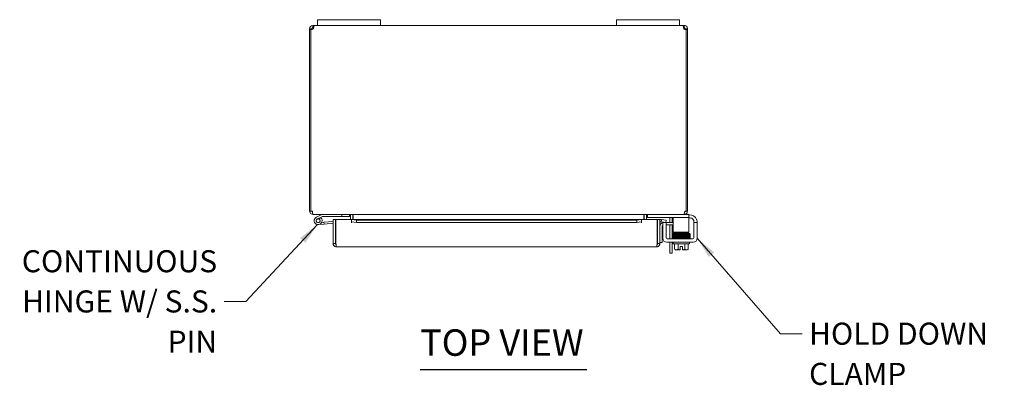
# Model space of a CAD drawing. Units: inches. Extents: x 3 to 115, y 1 to 74.
# Drawn here: x 20 to 51, y 62 to 74 of the extents above; entities that cross this region are included whole.
import ezdxf

# ---------------------------------------------------------------- set-up
doc = ezdxf.new("R2010")
doc.units = ezdxf.units.IN
doc.header["$LTSCALE"] = 7
doc.header["$MEASUREMENT"] = 0
doc.layers.add('Symbol (ANSI)', color=7, linetype='Continuous', lineweight=5)
doc.layers.add('Visible (ANSI)', color=7, linetype='Continuous', lineweight=5)
doc.styles.add('ROMANS', font='romans.shx')
doc.styles.add('Text Style168', font='tahoma.ttf')
doc.dimstyles.new('Default (ANSI)$7', dxfattribs={"dimscale": 7, "dimtxt": 0.1, "dimasz": 0.098425, "dimexe": 0.125, "dimexo": 0.0625, "dimgap": 0.031496, "dimtad": 0, "dimtih": 1, "dimtoh": 1, "dimrnd": 1e-08, "dimzin": 0, "dimdsep": 46, "dimtxsty": 'ROMANS', "dimcen": 0.09, "dimdle": 0.393701, "dimclrd": 256, "dimclre": 256, "dimclrt": 256, "dimadec": 0, "dimazin": 0, "dimtfac": 1, "dimtofl": 0, "dimtmove": 0, "dimatfit": 3, "dimfxl": 1, "dimtolj": 1, "dimtzin": 0, "dimlwd": -1, "dimlwe": -1, "dimarcsym": 0})

msp = doc.modelspace()

# ---------------------------------------------------------------- linework, layer by layer
at = {"layer": 'Symbol (ANSI)', "lineweight": 30}
msp.add_line((32.8794, 62.5091), (38.1795, 62.5091), dxfattribs=at)
at = {"layer": 'Visible (ANSI)'}
for p, q in [((29.622, 73.6129), (29.622, 73.4329)), ((29.622, 73.6129), (29.872, 73.6129)), ((31.372, 73.6129), (29.872, 73.6129)), ((31.372, 73.6129), (31.622, 73.6129)), ((31.622, 73.4329), (31.622, 73.6129)), ((39.122, 73.6129), (39.122, 73.4329)), ((39.122, 73.6129), (39.372, 73.6129)), ((40.872, 73.6129), (39.372, 73.6129)), ((40.872, 73.6129), (41.122, 73.6129)), ((41.122, 73.4329), (41.122, 73.6129)), ((29.4223, 73.3277), (29.372, 73.3277)), ((29.372, 73.3029), (29.372, 73.3277)), ((29.409, 73.3029), (29.372, 73.3029)), ((29.372, 73.3029), (29.372, 67.5382)), ((29.409, 67.5382), (29.409, 73.3055)), ((29.446, 73.3029), (29.4172, 73.3029)), ((29.446, 73.3277), (29.4223, 73.3277)), ((29.446, 73.3277), (29.446, 73.3029)), ((29.446, 73.3029), (29.446, 73.3018)), ((29.4772, 73.3826), (29.4772, 73.4329)), ((29.4772, 73.4329), (29.4892, 73.4329)), ((29.4772, 73.3589), (29.4772, 73.3826)), ((29.4892, 73.3589), (29.4772, 73.3589)), ((29.4892, 73.3826), (29.4892, 73.4329)), ((29.4892, 73.4329), (29.622, 73.4329)), ((29.4892, 73.3589), (29.4892, 73.3826)), ((29.872, 73.4329), (29.622, 73.4329)), ((29.872, 73.4329), (31.372, 73.4329)), ((31.622, 73.4329), (31.372, 73.4329)), ((31.622, 73.4329), (39.122, 73.4329)), ((39.372, 73.4329), (39.122, 73.4329)), ((39.372, 73.4329), (40.872, 73.4329)), ((41.122, 73.4329), (40.872, 73.4329)), ((41.122, 73.4329), (41.2548, 73.4329)), ((41.2548, 73.4329), (41.2548, 73.3826)), ((41.2548, 73.4329), (41.2667, 73.4329)), ((41.2548, 73.3826), (41.2548, 73.3589)), ((41.2667, 73.3589), (41.2548, 73.3589)), ((41.2667, 73.4329), (41.2667, 73.3826)), ((41.2667, 73.3826), (41.2667, 73.3589)), ((41.3217, 73.3277), (41.298, 73.3277)), ((41.298, 73.3029), (41.298, 73.3277)), ((41.3268, 73.3029), (41.298, 73.3029)), ((41.298, 73.3018), (41.298, 73.3029)), ((41.372, 73.3277), (41.3217, 73.3277)), ((41.335, 73.3055), (41.335, 67.5382)), ((41.372, 73.3029), (41.335, 73.3029)), ((41.372, 73.3277), (41.372, 73.3029)), ((41.372, 67.5382), (41.372, 73.3029)), ((29.372, 67.5382), (29.409, 67.5382)), ((29.409, 67.5382), (29.457, 67.5382)), ((29.4772, 67.4397), (29.4772, 67.4329)), ((29.4772, 67.4329), (29.4883, 67.4329)), ((41.2557, 67.4329), (29.4883, 67.4329)), ((29.7626, 67.4314), (29.5867, 67.3452)), ((29.6142, 67.289), (29.7114, 67.3367)), ((29.7309, 67.3205), (29.6679, 67.2897)), ((29.7114, 67.3367), (29.7771, 67.3689)), ((29.7837, 67.3704), (30.3917, 67.3704)), ((30.1203, 67.2743), (30.1943, 67.2743)), ((30.1203, 66.5046), (30.1203, 67.2743)), ((30.1943, 67.2743), (30.1943, 66.5046)), ((30.2054, 66.5046), (30.2054, 67.2743)), ((30.2054, 67.2743), (30.7052, 67.2743)), ((30.3917, 67.4329), (30.3917, 67.3704)), ((30.3917, 67.3704), (30.6417, 67.3704)), ((30.6417, 67.3704), (30.6417, 67.4329)), ((30.673, 67.4017), (30.673, 67.2743)), ((30.7052, 67.1689), (30.7052, 67.2743)), ((30.7054, 67.2743), (30.7054, 67.2727)), ((30.7054, 67.2743), (39.9103, 67.2743)), ((30.7054, 67.2724), (30.7054, 67.2727)), ((30.8554, 67.2464), (30.7054, 67.2724)), ((30.7054, 67.2724), (30.7054, 67.1996)), ((30.747, 67.2743), (30.747, 67.4017)), ((30.758, 67.4017), (30.758, 67.2743)), ((30.8554, 67.1735), (30.8554, 67.2464)), ((39.7603, 67.2464), (30.8554, 67.2464)), ((39.9103, 67.2724), (39.7603, 67.2464)), ((39.7603, 67.2464), (39.7603, 67.1735)), ((39.9103, 67.2727), (39.9103, 67.2743)), ((39.9103, 67.2727), (39.9103, 67.2724)), ((39.9103, 67.1996), (39.9103, 67.2724)), ((39.9105, 67.2743), (39.9105, 67.1689)), ((39.9105, 67.2743), (40.4103, 67.2743)), ((39.9859, 67.4017), (39.9859, 67.2743)), ((39.997, 67.4017), (39.997, 67.2743)), ((40.071, 67.4017), (40.071, 67.2743)), ((40.1022, 67.4329), (40.1022, 67.3289)), ((40.1322, 67.3289), (40.1022, 67.3289)), ((41.3852, 67.3289), (40.1322, 67.3289)), ((40.4103, 67.2743), (40.4103, 66.5046)), ((40.4213, 66.5046), (40.4213, 67.2743)), ((40.4213, 67.2743), (40.4953, 67.2743)), ((40.4953, 66.5046), (40.4953, 67.2743)), ((40.5464, 67.2724), (40.5335, 67.1996)), ((40.5464, 67.2724), (40.5448, 67.2727)), ((40.6941, 67.2464), (40.5464, 67.2724)), ((40.6812, 67.1735), (40.6941, 67.2464)), ((40.8135, 67.1735), (40.8135, 67.2964)), ((40.8875, 67.3079), (40.8875, 67.1735)), ((40.9152, 67.3289), (40.9152, 67.2039)), ((41.2557, 67.4329), (41.2667, 67.4329)), ((41.2667, 67.4397), (41.2667, 67.4329)), ((41.3852, 67.4329), (41.2667, 67.4329)), ((41.2869, 67.5382), (41.335, 67.5382)), ((41.335, 67.5382), (41.372, 67.5382)), ((41.3852, 67.4329), (41.4152, 67.4329)), ((41.4152, 67.3289), (41.3852, 67.3289)), ((41.4152, 67.3289), (41.4152, 67.4329)), ((41.4152, 67.4235), (41.4327, 67.4235)), ((41.4152, 67.2039), (41.4152, 67.3289)), ((41.4537, 67.3195), (41.4152, 67.3195)), ((29.8319, 67.1241), (29.6526, 67.1084)), ((29.755, 67.1801), (29.8265, 67.1863)), ((30.1203, 67.212), (29.8265, 67.1863)), ((29.8265, 67.1863), (29.8319, 67.1241)), ((30.1203, 67.1493), (29.8319, 67.1241)), ((30.7054, 67.1689), (30.7052, 67.1689)), ((30.7054, 67.1996), (30.8554, 67.1735)), ((30.7054, 67.1996), (30.7054, 67.1691)), ((30.7054, 67.1691), (30.7054, 67.1689)), ((39.7603, 67.1735), (30.8554, 67.1735)), ((39.7603, 67.1735), (39.9103, 67.1996)), ((39.9103, 67.1996), (39.9103, 67.1691)), ((39.9103, 67.1689), (39.9103, 67.1691)), ((39.9105, 67.1689), (39.9103, 67.1689)), ((40.5335, 67.1996), (40.532, 67.1998)), ((40.5335, 67.1996), (40.6812, 67.1735)), ((40.5693, 67.037), (40.5693, 66.786)), ((40.6927, 67.1735), (40.5887, 67.1735)), ((40.5887, 67.1435), (40.5887, 67.1735)), ((40.5887, 66.6735), (40.5887, 67.1435)), ((40.6927, 67.1735), (40.8818, 67.1735)), ((40.6927, 67.1735), (40.6927, 67.1435)), ((40.6927, 66.715), (40.6927, 67.1435)), ((40.8818, 67.0995), (40.6927, 67.0995)), ((40.8135, 66.6525), (40.8135, 67.0995)), ((40.8818, 67.1735), (40.9152, 67.1735)), ((40.9152, 67.0995), (40.8818, 67.0995)), ((40.8875, 67.0995), (40.8875, 66.6525)), ((40.9152, 67.2039), (40.9152, 66.9324)), ((40.9152, 66.8699), (40.9152, 66.9324)), ((41.4152, 67.2039), (41.4152, 66.9324)), ((41.4152, 66.9324), (41.4152, 66.8699)), ((41.5787, 67.1945), (41.5787, 67.1735)), ((41.6827, 67.1735), (41.5787, 67.1735)), ((41.5787, 67.1435), (41.5787, 67.1735)), ((41.5787, 67.1435), (41.5787, 66.715)), ((41.6827, 67.1735), (41.6827, 67.1435)), ((41.6827, 67.1435), (41.6827, 66.6735)), ((30.2054, 66.6548), (30.1943, 66.6539)), ((40.5693, 66.786), (40.5693, 66.536)), ((41.5162, 66.6525), (40.7552, 66.6525)), ((40.9152, 66.8699), (41.4152, 66.8699)), ((40.9307, 66.6825), (41.3825, 66.6825)), ((40.9307, 66.6525), (40.9307, 66.6825)), ((41.0557, 66.8396), (41.0557, 66.8699)), ((41.0557, 66.7806), (41.0557, 66.7816)), ((41.0557, 66.75), (41.0557, 66.7516)), ((41.0557, 66.7206), (41.0557, 66.721)), ((41.0557, 66.6825), (41.0557, 66.6916)), ((41.3057, 66.8442), (41.3057, 66.8699)), ((41.3057, 66.7855), (41.3057, 66.7862)), ((41.3057, 66.7548), (41.3057, 66.7565)), ((41.3057, 66.7252), (41.3057, 66.7258)), ((41.3057, 66.6825), (41.3057, 66.6962)), ((41.4307, 66.6525), (41.4307, 66.6708)), ((30.1943, 66.5046), (30.1203, 66.5046)), ((40.3901, 66.3993), (30.2256, 66.3993)), ((40.4213, 66.5046), (40.4953, 66.5046)), ((40.4953, 66.536), (40.5693, 66.536)), ((41.5577, 66.5485), (40.7137, 66.5485)), ((40.8135, 66.2026), (40.8135, 66.5485)), ((40.8875, 66.5485), (40.8875, 66.2026)), ((40.9207, 66.4985), (40.9207, 66.5485)), ((41.4407, 66.4985), (40.9207, 66.4985)), ((40.9642, 66.4985), (40.9642, 66.3316)), ((40.9932, 66.3085), (41.0184, 66.3085)), ((41.0184, 66.3085), (41.1432, 66.3085)), ((41.0725, 66.4985), (41.0725, 66.3316)), ((41.1432, 66.3112), (41.1432, 66.4095)), ((41.1432, 66.4095), (41.2182, 66.4095)), ((41.1432, 66.3112), (41.1432, 66.3085)), ((41.2182, 66.4095), (41.2182, 66.3112)), ((41.2182, 66.3085), (41.2182, 66.3112)), ((41.2182, 66.3085), (41.3431, 66.3085)), ((41.289, 66.4985), (41.289, 66.3316)), ((41.3431, 66.3085), (41.3682, 66.3085)), ((41.3972, 66.4985), (41.3972, 66.3316)), ((41.4407, 66.4985), (41.4407, 66.5485)), ((40.8135, 66.2026), (40.8875, 66.2026))]:
    msp.add_line(p, q, dxfattribs=at)
msp.add_circle((29.6417, 67.2329), 0.06, dxfattribs=at)
for centre, radius, start, end in [((29.4341, 73.3708), 0.07, 248.98043, 321.9526), ((41.3099, 73.3708), 0.07, 218.0474, 291.01957), ((29.4772, 67.5382), 0.0312, 180, 231.76634), ((29.6417, 67.2329), 0.125, 116.11525, 44.49712), ((29.6417, 67.2329), 0.0625, 116.11832, 65.21242), ((29.6417, 67.2329), 0.0625, 65.21242, 116.11832), ((29.6417, 67.2329), 0.125, 56.11832, 56.12049), ((29.6417, 67.2329), 0.125, 44.49712, 56.11832), ((29.7692, 67.4179), 0.015, 90, 116.11525), ((29.7837, 67.3554), 0.015, 90, 116.11525), ((30.6417, 67.4017), 0.1053, 0, 7.93093), ((40.1022, 67.4017), 0.1053, 172.06907, 180), ((40.5266, 67.1691), 0.1052, 80, 107.27223), ((40.751, 67.2964), 0.0625, 0, 31.33225), ((40.7625, 67.3079), 0.125, 0, 9.67156), ((41.2667, 67.5382), 0.0312, 308.23366, 0), ((41.4327, 67.1735), 0.25, 23.57818, 90), ((41.4537, 67.1945), 0.125, 39.19783, 90), ((30.1943, 67.1558), 0.0625, 79.81793, 90), ((40.5266, 67.1691), 0.0312, 80, 180), ((40.6203, 67.0485), 0.125, 104.6289, 180), ((40.6318, 67.037), 0.0625, 133.5601, 180), ((40.7137, 66.6735), 0.125, 180, 270), ((40.7552, 66.715), 0.0625, 180, 270), ((41.5162, 66.715), 0.0625, 270, 0), ((41.5577, 66.6735), 0.125, 270, 0), ((41.1807, 66.5737), 0.3248, 228.18969, 234.73561), ((41.1807, 66.5737), 0.2652, 245.90516, 261.8699), ((41.1807, 66.5737), 0.2652, 278.1301, 294.09484), ((41.1807, 66.5737), 0.3248, 305.26439, 311.81031)]:
    msp.add_arc(centre, radius, start, end, dxfattribs=at)
for centre, major_axis, ratio, start_param, end_param in [((41.026, 66.7955), (-0.0003, 0.0145), 0.5904176, 6.2824257, 6.2826156), ((41.026, 66.7348), (0.0003, -0.0145), 0.5904176, 6.282805, 6.2829951), ((41.3922, 66.6838), (-0.0005, 0.0145), 0.8068823, 0.0310331, 1.6316397), ((41.3922, 66.6838), (-0.0005, 0.0145), 0.8068823, 2.1413074, 6.2489507), ((41.3922, 66.8318), (0.0005, -0.0145), 0.8068823, 6.2817723, 9.4233612), ((41.3922, 66.7731), (-0.0005, 0.0145), 0.8068823, 6.2828301, 6.2831853), ((41.3922, 66.7424), (0.0005, -0.0145), 0.8068823, 6.2828311, 6.2831853), ((41.0184, 66.5737), (0, -0.2652), 0.5, 5.862651, 6.2831853), ((41.0184, 66.5737), (0, -0.2652), 0.5, 0, 0.4205343), ((41.3431, 66.5737), (0, -0.2652), 0.5, 5.862651, 6.2831853), ((41.3431, 66.5737), (0, -0.2652), 0.5, 0, 0.4205343)]:
    msp.add_ellipse(centre, major_axis=major_axis, ratio=ratio, start_param=start_param, end_param=end_param, dxfattribs=at)
for points, knots in [([(29.372, 73.3277), (29.372, 73.3497), (29.3805, 73.3776), (29.3992, 73.3983), (29.418, 73.419), (29.4456, 73.4307), (29.4688, 73.4326), (29.4717, 73.4328), (29.4745, 73.4329), (29.4772, 73.4329)], [-2.2348487, -2.2348487, -2.2348487, -2.2348487, -1.6097093, -1.6097093, -1.6097093, -0.9842214, -0.9842214, -0.9842214, -0.9067439, -0.9067439, -0.9067439, -0.9067439]), ([(29.4772, 73.3589), (29.4685, 73.3589), (29.4568, 73.3537), (29.4509, 73.3445), (29.4474, 73.3391), (29.446, 73.3328), (29.446, 73.3277)], [0.9067439, 0.9067439, 0.9067439, 0.9067439, 1.7406657, 1.7406657, 1.7406657, 2.2348487, 2.2348487, 2.2348487, 2.2348487]), ([(29.4892, 73.4329), (29.4982, 73.4329), (29.5035, 73.4244), (29.504, 73.4057), (29.5046, 73.3869), (29.5005, 73.3593), (29.4924, 73.3361), (29.4914, 73.3332), (29.4903, 73.3304), (29.4892, 73.3277)], [-0.6640524, -0.6640524, -0.6640524, -0.6640524, -0.038913, -0.038913, -0.038913, 0.5865749, 0.5865749, 0.5865749, 0.6640524, 0.6640524, 0.6640524, 0.6640524]), ([(41.2548, 73.3277), (41.2458, 73.3497), (41.2405, 73.3776), (41.2399, 73.3983), (41.2394, 73.419), (41.2435, 73.4307), (41.2516, 73.4326), (41.2526, 73.4328), (41.2536, 73.4329), (41.2548, 73.4329)], [2.4775403, 2.4775403, 2.4775403, 2.4775403, 3.1026797, 3.1026797, 3.1026797, 3.7281676, 3.7281676, 3.7281676, 3.805645, 3.805645, 3.805645, 3.805645]), ([(41.2667, 73.4329), (41.2887, 73.4329), (41.3167, 73.4244), (41.3374, 73.4057), (41.3581, 73.3869), (41.3698, 73.3593), (41.3717, 73.3361), (41.3719, 73.3332), (41.372, 73.3304), (41.372, 73.3277)], [-2.2348487, -2.2348487, -2.2348487, -2.2348487, -1.6097093, -1.6097093, -1.6097093, -0.9842214, -0.9842214, -0.9842214, -0.9067439, -0.9067439, -0.9067439, -0.9067439]), ([(41.298, 73.3277), (41.298, 73.3364), (41.2928, 73.3481), (41.2836, 73.354), (41.2782, 73.3575), (41.2719, 73.3589), (41.2667, 73.3589)], [0.9067439, 0.9067439, 0.9067439, 0.9067439, 1.7406657, 1.7406657, 1.7406657, 2.2348487, 2.2348487, 2.2348487, 2.2348487]), ([(29.372, 67.5382), (29.372, 67.5013), (29.3929, 67.4652), (29.4249, 67.4468), (29.4408, 67.4378), (29.459, 67.4329), (29.4772, 67.4329)], [0, 0, 0, 0, 1.0506506, 1.0506506, 1.0506506, 1.5707963, 1.5707963, 1.5707963, 1.5707963]), ([(29.4883, 67.4329), (29.4773, 67.4329), (29.4666, 67.4539), (29.4612, 67.4859), (29.4585, 67.5017), (29.457, 67.5199), (29.457, 67.5382)], [-1.5707963, -1.5707963, -1.5707963, -1.5707963, -0.5201457, -0.5201457, -0.5201457, 0, 0, 0, 0]), ([(30.673, 67.4017), (30.673, 67.4134), (30.6657, 67.4249), (30.6551, 67.4299), (30.6509, 67.4319), (30.6463, 67.4329), (30.6417, 67.4329)], [-3.1415927, -3.1415927, -3.1415927, -3.1415927, -2.0128023, -2.0128023, -2.0128023, -1.5707963, -1.5707963, -1.5707963, -1.5707963]), ([(30.758, 67.4017), (30.758, 67.4134), (30.7336, 67.4249), (30.6978, 67.4299), (30.6838, 67.4319), (30.6683, 67.4329), (30.6528, 67.4329)], [-3.1415927, -3.1415927, -3.1415927, -3.1415927, -2.0128023, -2.0128023, -2.0128023, -1.5707963, -1.5707963, -1.5707963, -1.5707963]), ([(39.9859, 67.4017), (39.9859, 67.4134), (40.0104, 67.4249), (40.0462, 67.4299), (40.0602, 67.4319), (40.0757, 67.4329), (40.0912, 67.4329)], [-3.1415927, -3.1415927, -3.1415927, -3.1415927, -2.0128023, -2.0128023, -2.0128023, -1.5707963, -1.5707963, -1.5707963, -1.5707963]), ([(40.071, 67.4017), (40.071, 67.4134), (40.0782, 67.4249), (40.0889, 67.4299), (40.093, 67.4319), (40.0976, 67.4329), (40.1022, 67.4329)], [-3.1415927, -3.1415927, -3.1415927, -3.1415927, -2.0128023, -2.0128023, -2.0128023, -1.5707963, -1.5707963, -1.5707963, -1.5707963]), ([(41.2869, 67.5382), (41.2869, 67.5013), (41.2807, 67.4652), (41.2712, 67.4468), (41.2665, 67.4378), (41.2611, 67.4329), (41.2557, 67.4329)], [0, 0, 0, 0, 1.0506506, 1.0506506, 1.0506506, 1.5707963, 1.5707963, 1.5707963, 1.5707963]), ([(41.2667, 67.4329), (41.3036, 67.4329), (41.3397, 67.4539), (41.3581, 67.4859), (41.3671, 67.5017), (41.372, 67.5199), (41.372, 67.5382)], [-1.5707963, -1.5707963, -1.5707963, -1.5707963, -0.5201457, -0.5201457, -0.5201457, 0, 0, 0, 0]), ([(41.5787, 67.1945), (41.5787, 67.1967), (41.5787, 67.199), (41.5781, 67.2087), (41.5767, 67.2189), (41.572, 67.2357), (41.5688, 67.2441), (41.5606, 67.2599), (41.5558, 67.2672), (41.5506, 67.2735)], [1.50153021, 1.50153021, 1.50153021, 1.50153021, 1.52769435, 1.52769435, 1.60869028, 1.60869028, 1.67541934, 1.67541934, 1.736828, 1.736828, 1.736828, 1.736828]), ([(41.6619, 67.2735), (41.6671, 67.2616), (41.6716, 67.2484), (41.678, 67.2236), (41.6799, 67.212), (41.6821, 67.1939), (41.6825, 67.1862), (41.6828, 67.176), (41.6827, 67.1735), (41.6827, 67.1735)], [0.43536043, 0.43536043, 0.43536043, 0.43536043, 0.53454016, 0.53454016, 0.6337199, 0.6337199, 0.72950164, 0.72950164, 0.82528339, 0.82528339, 0.82528339, 0.82528339]), ([(40.92, 66.776), (40.9199, 66.776), (40.9197, 66.776), (40.9187, 66.7762), (40.9179, 66.7763), (40.9164, 66.7766), (40.9156, 66.7767), (40.9139, 66.7773), (40.9132, 66.7776), (40.9117, 66.7783), (40.9111, 66.7787), (40.9095, 66.7798), (40.9086, 66.7807), (40.9069, 66.7826), (40.9062, 66.7837), (40.905, 66.7863), (40.9045, 66.7879), (40.9041, 66.791), (40.9042, 66.7927), (40.9049, 66.7958), (40.9055, 66.7973), (40.9071, 66.8), (40.9081, 66.8011), (40.9101, 66.8029), (40.911, 66.8035), (40.9126, 66.8044), (40.9133, 66.8047), (40.9145, 66.8051), (40.9151, 66.8053), (40.9165, 66.8057), (40.9173, 66.8058), (40.9201, 66.8063), (40.9222, 66.8065), (40.9339, 66.8074), (40.9492, 66.808), (40.9857, 66.8091), (41.0046, 66.8095), (41.0257, 66.81)], [0.31956918, 0.31956918, 0.31956918, 0.31956918, 0.32562361, 0.32562361, 0.36002498, 0.36002498, 0.38586396, 0.38586396, 0.3996689, 0.3996689, 0.40828966, 0.40828966, 0.41968931, 0.41968931, 0.43070091, 0.43070091, 0.44311183, 0.44311183, 0.45600295, 0.45600295, 0.4689296, 0.4689296, 0.48170718, 0.48170718, 0.49341605, 0.49341605, 0.50425519, 0.50425519, 0.51861572, 0.51861572, 0.54760722, 0.54760722, 0.63447523, 0.63447523, 0.89973982, 0.89973982, 1.09871407, 1.09871407, 1.09871407, 1.09871407]), ([(40.9164, 66.8056), (40.916, 66.8057), (40.9155, 66.8059), (40.9142, 66.8063), (40.9133, 66.8066), (40.9113, 66.8076), (40.9106, 66.8081), (40.9091, 66.8093), (40.9082, 66.8101), (40.9066, 66.8122), (40.9059, 66.8134), (40.9047, 66.8161), (40.9044, 66.8176), (40.9042, 66.8208), (40.9043, 66.8224), (40.9052, 66.8255), (40.9058, 66.827), (40.9075, 66.8296), (40.9086, 66.8306), (40.9105, 66.8322), (40.9114, 66.8328), (40.9129, 66.8336), (40.9135, 66.8338), (40.9148, 66.8343), (40.9153, 66.8344), (40.9169, 66.8348), (40.9176, 66.835), (40.9208, 66.8354), (40.9233, 66.8356), (40.9321, 66.8362), (40.9393, 66.8366), (40.9622, 66.8374), (40.9806, 66.838), (41.0229, 66.839), (41.0469, 66.8395), (41.0978, 66.8405), (41.1255, 66.841), (41.1809, 66.8419), (41.2094, 66.8424), (41.2638, 66.8434), (41.2904, 66.8439), (41.3382, 66.8449), (41.36, 66.8454), (41.383, 66.846), (41.3875, 66.8461), (41.3917, 66.8463)], [2.5000514, 2.5000514, 2.5000514, 2.5000514, 2.5138858, 2.5138858, 2.5331315, 2.5331315, 2.5418653, 2.5418653, 2.5528052, 2.5528052, 2.5639994, 2.5639994, 2.576512, 2.576512, 2.5893873, 2.5893873, 2.6022761, 2.6022761, 2.6149487, 2.6149487, 2.6263718, 2.6263718, 2.6372015, 2.6372015, 2.6524471, 2.6524471, 2.6849653, 2.6849653, 2.7824677, 2.7824677, 2.9294157, 2.9294157, 3.1543783, 3.1543783, 3.3681055, 3.3681055, 3.5807496, 3.5807496, 3.7930361, 3.7930361, 4.0051105, 4.0051105, 4.2169457, 4.2169457, 4.2720808, 4.2720808, 4.2720808, 4.2720808]), ([(40.921, 66.7456), (40.9209, 66.7456), (40.9208, 66.7456), (40.9195, 66.7458), (40.9185, 66.7459), (40.9166, 66.7463), (40.916, 66.7464), (40.9143, 66.7469), (40.9135, 66.7471), (40.9117, 66.7481), (40.9112, 66.7484), (40.9098, 66.7493), (40.9087, 66.7502), (40.9066, 66.7527), (40.9056, 66.7543), (40.9045, 66.7578), (40.9042, 66.7596), (40.9043, 66.763), (40.9047, 66.7646), (40.9057, 66.7675), (40.9065, 66.7687), (40.9081, 66.7708), (40.9089, 66.7716), (40.9105, 66.7729), (40.9112, 66.7733), (40.9127, 66.7742), (40.9133, 66.7744), (40.9148, 66.775), (40.9155, 66.7752), (40.9183, 66.7759), (40.9197, 66.776), (40.9239, 66.7764), (40.9265, 66.7766), (40.9343, 66.7771), (40.9401, 66.7774), (40.9536, 66.7779), (40.9612, 66.7782), (40.9781, 66.7787), (40.9874, 66.779), (41.0076, 66.7795), (41.0185, 66.7798), (41.0415, 66.7803), (41.0536, 66.7806), (41.0788, 66.7811), (41.0919, 66.7813), (41.1187, 66.7819), (41.1324, 66.7821), (41.1601, 66.7827), (41.1741, 66.7829), (41.2021, 66.7834), (41.216, 66.7837), (41.2435, 66.7842), (41.257, 66.7845), (41.2832, 66.785), (41.2959, 66.7853), (41.3203, 66.7858), (41.3319, 66.786), (41.3521, 66.7865), (41.3609, 66.7867), (41.3772, 66.7872), (41.3848, 66.7874), (41.3917, 66.7876)], [3.6027486, 3.6027486, 3.6027486, 3.6027486, 3.6065378, 3.6065378, 3.6755592, 3.6755592, 3.7122277, 3.7122277, 3.7381431, 3.7381431, 3.7460967, 3.7460967, 3.7581271, 3.7581271, 3.7671015, 3.7671015, 3.7739944, 3.7739944, 3.7802982, 3.7802982, 3.7873459, 3.7873459, 3.7960567, 3.7960567, 3.8067591, 3.8067591, 3.821646, 3.821646, 3.8502483, 3.8502483, 3.9577801, 3.9577801, 4.074514, 4.074514, 4.2473815, 4.2473815, 4.4105365, 4.4105365, 4.5718298, 4.5718298, 4.7324855, 4.7324855, 4.8928591, 4.8928591, 5.0530846, 5.0530846, 5.2132203, 5.2132203, 5.3732923, 5.3732923, 5.5333105, 5.5333105, 5.6932728, 5.6932728, 5.8531645, 5.8531645, 6.0129508, 6.0129508, 6.1480681, 6.1480681, 6.2831853, 6.2831853, 6.2831853, 6.2831853]), ([(40.9167, 66.7158), (40.9162, 66.7159), (40.9156, 66.716), (40.9142, 66.7165), (40.9134, 66.7168), (40.9117, 66.7176), (40.911, 66.718), (40.9093, 66.7192), (40.9084, 66.7201), (40.9067, 66.7221), (40.906, 66.7233), (40.9048, 66.7259), (40.9044, 66.7275), (40.9042, 66.7306), (40.9043, 66.7323), (40.905, 66.7354), (40.9057, 66.7369), (40.9073, 66.7395), (40.9084, 66.7406), (40.9103, 66.7423), (40.9112, 66.7429), (40.9128, 66.7437), (40.9134, 66.744), (40.9147, 66.7445), (40.9152, 66.7446), (40.9168, 66.745), (40.9175, 66.7451), (40.9206, 66.7456), (40.9231, 66.7458), (40.9317, 66.7464), (40.9386, 66.7468), (40.9611, 66.7477), (40.9795, 66.7482), (41.0089, 66.749), (41.0171, 66.7491), (41.0257, 66.7493)], [0.36331849, 0.36331849, 0.36331849, 0.36331849, 0.38287713, 0.38287713, 0.39953343, 0.39953343, 0.40884482, 0.40884482, 0.42028322, 0.42028322, 0.43143545, 0.43143545, 0.44394709, 0.44394709, 0.45688229, 0.45688229, 0.46984159, 0.46984159, 0.48261488, 0.48261488, 0.49423346, 0.49423346, 0.50521069, 0.50521069, 0.52041987, 0.52041987, 0.55236867, 0.55236867, 0.64814814, 0.64814814, 0.79247767, 0.79247767, 1.01833959, 1.01833959, 1.09944233, 1.09944233, 1.09944233, 1.09944233]), ([(41.0183, 66.6825), (41.0103, 66.6827), (41.0026, 66.6829), (40.9756, 66.6835), (40.9588, 66.684), (40.9334, 66.685), (40.925, 66.6855), (40.9185, 66.6863), (40.9174, 66.6864), (40.9153, 66.6869), (40.9148, 66.6871), (40.9133, 66.6876), (40.9123, 66.688), (40.9105, 66.6892), (40.91, 66.6895), (40.9086, 66.6907), (40.9077, 66.6917), (40.9062, 66.6938), (40.9055, 66.6951), (40.9045, 66.6979), (40.9042, 66.6995), (40.9042, 66.7027), (40.9045, 66.7043), (40.9055, 66.7073), (40.9063, 66.7088), (40.9081, 66.7112), (40.9091, 66.7122), (40.911, 66.7136), (40.9119, 66.714), (40.9133, 66.7147), (40.9139, 66.715), (40.9151, 66.7154), (40.9157, 66.7155), (40.9174, 66.7159), (40.9182, 66.7161), (40.9221, 66.7166), (40.9256, 66.7168), (40.9363, 66.7174), (40.9439, 66.7178), (40.9677, 66.7186), (40.9868, 66.7191), (41.0299, 66.7201), (41.0544, 66.7206), (41.1061, 66.7216), (41.1339, 66.7221), (41.1895, 66.7231), (41.218, 66.7236), (41.2719, 66.7246), (41.2981, 66.7251), (41.345, 66.726), (41.3662, 66.7265), (41.3865, 66.7271), (41.3891, 66.7272), (41.3917, 66.7273)], [1.9509486, 1.9509486, 1.9509486, 1.9509486, 2.028484, 2.028484, 2.2412112, 2.2412112, 2.455273, 2.455273, 2.5065944, 2.5065944, 2.5207693, 2.5207693, 2.5371571, 2.5371571, 2.5439351, 2.5439351, 2.5547589, 2.5547589, 2.566233, 2.566233, 2.5788713, 2.5788713, 2.5917589, 2.5917589, 2.6046386, 2.6046386, 2.6171838, 2.6171838, 2.6283127, 2.6283127, 2.6394607, 2.6394607, 2.6564344, 2.6564344, 2.6959199, 2.6959199, 2.814493, 2.814493, 2.9546898, 2.9546898, 3.1763965, 3.1763965, 3.3899247, 3.3899247, 3.6025163, 3.6025163, 3.8147784, 3.8147784, 4.026832, 4.026832, 4.2386348, 4.2386348, 4.2721211, 4.2721211, 4.2721211, 4.2721211]), ([(41.0139, 66.8097), (40.9968, 66.8094), (40.9814, 66.809), (40.9523, 66.8081), (40.9397, 66.8076), (40.928, 66.8069), (40.9253, 66.8067), (40.923, 66.8064), (40.9226, 66.8064), (40.9226, 66.8064)], [0.25814219, 0.25814219, 0.25814219, 0.25814219, 0.42727841, 0.42727841, 0.63832977, 0.63832977, 0.73312622, 0.73312622, 0.77508855, 0.77508855, 0.77508855, 0.77508855]), ([(41.0264, 66.781), (41.0036, 66.7805), (40.9833, 66.78), (40.9511, 66.779), (40.9387, 66.7785), (40.9276, 66.7778), (40.925, 66.7776), (40.923, 66.7774), (40.9226, 66.7773), (40.9226, 66.7773)], [0.00000513, 0.00000513, 0.00000513, 0.00000513, 0.21525168, 0.21525168, 0.42613076, 0.42613076, 0.51817459, 0.51817459, 0.55651749, 0.55651749, 0.55651749, 0.55651749]), ([(41.0264, 66.7203), (41.0036, 66.7198), (40.9833, 66.7193), (40.9511, 66.7183), (40.9387, 66.7178), (40.9272, 66.7171), (40.9244, 66.7168), (40.9229, 66.7166), (40.9226, 66.7166), (40.9226, 66.7166)], [0, 0, 0, 0, 0.21524458, 0.21524458, 0.42610969, 0.42610969, 0.52813006, 0.52813006, 0.55614446, 0.55614446, 0.55614446, 0.55614446]), ([(41.3926, 66.6983), (41.3757, 66.6978), (41.3547, 66.6973), (41.3084, 66.6963), (41.2826, 66.6958), (41.2291, 66.6948), (41.2007, 66.6943), (41.145, 66.6933), (41.117, 66.6928), (41.0647, 66.6918), (41.0398, 66.6913), (40.9963, 66.6904), (40.9772, 66.6899), (40.9469, 66.6889), (40.9353, 66.6884), (40.9253, 66.6877), (40.923, 66.6874), (40.9226, 66.6874), (40.9226, 66.6874), (40.9226, 66.6874)], [0, 0, 0, 0, 0.2178362, 0.2178362, 0.4308793, 0.4308793, 0.6433377, 0.6433377, 0.855529, 0.855529, 1.0675141, 1.0675141, 1.2791953, 1.2791953, 1.4900591, 1.4900591, 1.5913197, 1.5913197, 1.5978714, 1.5978714, 1.5978714, 1.5978714]), ([(40.9227, 66.7471), (40.9227, 66.7471), (40.9231, 66.7472), (40.9247, 66.7474), (40.9265, 66.7475), (40.9318, 66.7479), (40.9359, 66.7481), (40.946, 66.7486), (40.9523, 66.7489), (40.9668, 66.7494), (40.9751, 66.7496), (40.9933, 66.7501), (41.0033, 66.7504), (41.0247, 66.7509), (41.0361, 66.7512), (41.0601, 66.7517), (41.0727, 66.752), (41.0987, 66.7525), (41.1121, 66.7527), (41.1394, 66.7533), (41.1533, 66.7535), (41.1812, 66.754), (41.1952, 66.7543), (41.223, 66.7548), (41.2368, 66.7551), (41.2637, 66.7556), (41.2769, 66.7559), (41.3024, 66.7564), (41.3147, 66.7566), (41.338, 66.7572), (41.3491, 66.7574), (41.3716, 66.758), (41.3827, 66.7583), (41.3926, 66.7586)], [3.8726247, 3.8726247, 3.8726247, 3.8726247, 3.9304228, 3.9304228, 4.0358853, 4.0358853, 4.179663, 4.179663, 4.3349334, 4.3349334, 4.4931318, 4.4931318, 4.6522972, 4.6522972, 4.8118647, 4.8118647, 4.9716309, 4.9716309, 5.1315101, 5.1315101, 5.2914633, 5.2914633, 5.4514737, 5.4514737, 5.6115376, 5.6115376, 5.7716627, 5.7716627, 5.9318724, 5.9318724, 6.0922182, 6.0922182, 6.2831853, 6.2831853, 6.2831853, 6.2831853]), ([(41.0257, 66.7493), (41.0486, 66.7499), (41.0747, 66.7504), (41.1283, 66.7514), (41.1566, 66.7519), (41.2123, 66.753), (41.2404, 66.7535), (41.293, 66.7545), (41.3181, 66.755), (41.3597, 66.756), (41.3772, 66.7565), (41.3917, 66.7569)], [0, 0, 0, 0, 0.2165416, 0.2165416, 0.4289221, 0.4289221, 0.6411379, 0.6411379, 0.8531345, 0.8531345, 1.0409705, 1.0409705, 1.0409705, 1.0409705]), ([(41.3926, 66.7883), (41.3757, 66.7878), (41.3547, 66.7873), (41.3084, 66.7863), (41.2826, 66.7858), (41.2291, 66.7848), (41.2007, 66.7843), (41.145, 66.7833), (41.117, 66.7828), (41.0679, 66.7819), (41.046, 66.7814), (41.0264, 66.781)], [0, 0, 0, 0, 0.2178358, 0.2178358, 0.4308787, 0.4308787, 0.6433371, 0.6433371, 0.8555283, 0.8555283, 1.041375, 1.041375, 1.041375, 1.041375]), ([(41.3926, 66.7279), (41.3757, 66.7274), (41.3547, 66.7269), (41.3084, 66.7258), (41.2825, 66.7253), (41.229, 66.7243), (41.2006, 66.7237), (41.145, 66.7227), (41.1169, 66.7222), (41.0679, 66.7212), (41.046, 66.7208), (41.0264, 66.7203)], [0, 0, 0, 0, 0.2179285, 0.2179285, 0.4310241, 0.4310241, 0.6435033, 0.6435033, 0.8557038, 0.8557038, 1.0413985, 1.0413985, 1.0413985, 1.0413985]), ([(41.2162, 66.8136), (41.2183, 66.8136), (41.2204, 66.8136), (41.226, 66.8137), (41.2293, 66.8138), (41.2344, 66.8139), (41.2361, 66.8139), (41.2406, 66.814), (41.2426, 66.814), (41.243, 66.814), (41.243, 66.814), (41.243, 66.814), (41.243, 66.814), (41.243, 66.814), (41.243, 66.814), (41.243, 66.814), (41.243, 66.814), (41.243, 66.814), (41.243, 66.814), (41.243, 66.814), (41.243, 66.814), (41.243, 66.814), (41.243, 66.814), (41.2427, 66.814), (41.239, 66.814), (41.2034, 66.8133), (41.1694, 66.8127), (41.1236, 66.8119), (41.1132, 66.8117), (41.1029, 66.8115)], [0.51292111, 0.51292111, 0.51292111, 0.51292111, 0.52929511, 0.52929511, 0.55552984, 0.55552984, 0.56877712, 0.56877712, 0.59023675, 0.59023675, 0.59091113, 0.59091113, 0.59099569, 0.59099569, 0.5910287, 0.5910287, 0.59105455, 0.59105455, 0.59113186, 0.59113186, 0.59148992, 0.59148992, 0.59254175, 0.59254175, 0.63821703, 0.63821703, 0.91752154, 0.91752154, 1.00148098, 1.00148098, 1.00148098, 1.00148098]), ([(41.3926, 66.8173), (41.3757, 66.8168), (41.3547, 66.8163), (41.3084, 66.8153), (41.2826, 66.8148), (41.2428, 66.814), (41.2296, 66.8138), (41.2162, 66.8136)], [0, 0, 0, 0, 0.2178362, 0.2178362, 0.43087927, 0.43087927, 0.53379454, 0.53379454, 0.53379454, 0.53379454]), ([(41.3917, 66.7876), (41.4083, 66.7881), (41.4213, 66.7887), (41.4332, 66.7894), (41.436, 66.7896), (41.4383, 66.7899), (41.4388, 66.7899), (41.4388, 66.7899)], [0, 0, 0, 0, 0.21392494, 0.21392494, 0.30993256, 0.30993256, 0.35241809, 0.35241809, 0.35241809, 0.35241809]), ([(41.3917, 66.7569), (41.3999, 66.7572), (41.4071, 66.7574), (41.4196, 66.7579), (41.4248, 66.7582), (41.4328, 66.7587), (41.4358, 66.7589), (41.4381, 66.7592), (41.4386, 66.7592), (41.4388, 66.7593), (41.4388, 66.7593), (41.4388, 66.7593)], [0.00002696, 0.00002696, 0.00002696, 0.00002696, 0.15876302, 0.15876302, 0.31574159, 0.31574159, 0.46599169, 0.46599169, 0.5214645, 0.5214645, 0.53237493, 0.53237493, 0.53237493, 0.53237493]), ([(41.3917, 66.7273), (41.4083, 66.7278), (41.4213, 66.7283), (41.4335, 66.729), (41.4365, 66.7292), (41.4385, 66.7294), (41.4389, 66.7295), (41.4389, 66.7295)], [0, 0, 0, 0, 0.21400147, 0.21400147, 0.31632895, 0.31632895, 0.35332839, 0.35332839, 0.35332839, 0.35332839]), ([(41.4015, 66.8228), (41.4067, 66.8226), (41.4115, 66.8225), (41.4285, 66.8218), (41.4367, 66.8214), (41.4435, 66.8205), (41.4444, 66.8206), (41.4478, 66.8194), (41.4486, 66.8191), (41.4501, 66.8182), (41.4507, 66.8179), (41.4522, 66.8168), (41.4531, 66.8159), (41.4548, 66.8139), (41.4555, 66.8128), (41.4566, 66.8101), (41.457, 66.8086), (41.4573, 66.8054), (41.4572, 66.8038), (41.4564, 66.8007), (41.4558, 66.7992), (41.4541, 66.7966), (41.4531, 66.7954), (41.4512, 66.7938), (41.4502, 66.7932), (41.4487, 66.7924), (41.4481, 66.7921), (41.4468, 66.7916), (41.4463, 66.7915), (41.4448, 66.7911), (41.4441, 66.791), (41.4411, 66.7905), (41.4389, 66.7903), (41.4271, 66.7895), (41.4124, 66.7889), (41.3926, 66.7883)], [2.59281227, 2.59281227, 2.59281227, 2.59281227, 2.66601678, 2.66601678, 2.88011384, 2.88011384, 2.94097037, 2.94097037, 2.95510901, 2.95510901, 2.96277743, 2.96277743, 2.97376758, 2.97376758, 2.98485882, 2.98485882, 2.99731063, 2.99731063, 3.01017855, 3.01017855, 3.02306968, 3.02306968, 3.03578129, 3.03578129, 3.04732748, 3.04732748, 3.05807855, 3.05807855, 3.07273788, 3.07273788, 3.10301607, 3.10301607, 3.19376289, 3.19376289, 3.44818447, 3.44818447, 3.44818447, 3.44818447]), ([(41.4439, 66.7909), (41.4444, 66.7909), (41.4449, 66.7908), (41.4463, 66.7904), (41.4474, 66.7902), (41.45, 66.7888), (41.4509, 66.7883), (41.4528, 66.7867), (41.4537, 66.7858), (41.4553, 66.7836), (41.456, 66.7823), (41.4569, 66.7795), (41.4572, 66.7779), (41.4573, 66.7747), (41.457, 66.773), (41.456, 66.77), (41.4552, 66.7686), (41.4534, 66.7662), (41.4524, 66.7652), (41.4505, 66.7638), (41.4496, 66.7633), (41.4482, 66.7626), (41.4476, 66.7624), (41.4463, 66.7619), (41.4457, 66.7618), (41.4439, 66.7614), (41.443, 66.7612), (41.4387, 66.7607), (41.4346, 66.7604), (41.4201, 66.7596), (41.4079, 66.7591), (41.3926, 66.7586)], [0.55662438, 0.55662438, 0.55662438, 0.55662438, 0.57491537, 0.57491537, 0.60286273, 0.60286273, 0.61530883, 0.61530883, 0.62659902, 0.62659902, 0.63814123, 0.63814123, 0.65087136, 0.65087136, 0.66386167, 0.66386167, 0.67684414, 0.67684414, 0.68948173, 0.68948173, 0.70076615, 0.70076615, 0.71233737, 0.71233737, 0.73031672, 0.73031672, 0.77334928, 0.77334928, 0.90267484, 0.90267484, 1.09877635, 1.09877635, 1.09877635, 1.09877635]), ([(41.3926, 66.7279), (41.401, 66.7282), (41.4084, 66.7284), (41.4214, 66.729), (41.4269, 66.7293), (41.4361, 66.7298), (41.4395, 66.7301), (41.4436, 66.7306), (41.4445, 66.7307), (41.4471, 66.7315), (41.448, 66.7318), (41.4498, 66.7328), (41.4503, 66.733), (41.4517, 66.734), (41.4528, 66.7348), (41.4549, 66.7374), (41.4558, 66.7389), (41.457, 66.7425), (41.4573, 66.7443), (41.4572, 66.7477), (41.4568, 66.7493), (41.4557, 66.7522), (41.455, 66.7534), (41.4534, 66.7555), (41.4526, 66.7562), (41.451, 66.7576), (41.4502, 66.758), (41.4488, 66.7588), (41.4482, 66.7591), (41.4466, 66.7597), (41.446, 66.7598), (41.4431, 66.7605), (41.4417, 66.7606), (41.4397, 66.7608), (41.4397, 66.7608), (41.4396, 66.7608)], [0, 0, 0, 0, 0.16130753, 0.16130753, 0.32453826, 0.32453826, 0.4966261, 0.4966261, 0.57009806, 0.57009806, 0.5966667, 0.5966667, 0.60458334, 0.60458334, 0.6165857, 0.6165857, 0.62554825, 0.62554825, 0.63243391, 0.63243391, 0.63873855, 0.63873855, 0.64579283, 0.64579283, 0.65451305, 0.65451305, 0.66522791, 0.66522791, 0.68014991, 0.68014991, 0.70888153, 0.70888153, 0.81753458, 0.81753458, 0.81822855, 0.81822855, 0.81822855, 0.81822855]), ([(41.4431, 66.7306), (41.4435, 66.7305), (41.444, 66.7304), (41.4453, 66.7302), (41.446, 66.73), (41.4478, 66.7294), (41.4484, 66.7291), (41.4498, 66.7285), (41.4504, 66.7281), (41.4519, 66.7271), (41.4528, 66.7262), (41.4545, 66.7243), (41.4552, 66.7232), (41.4565, 66.7206), (41.4569, 66.7191), (41.4573, 66.716), (41.4573, 66.7143), (41.4566, 66.7112), (41.456, 66.7097), (41.4545, 66.707), (41.4535, 66.7058), (41.4515, 66.704), (41.4505, 66.7034), (41.4489, 66.7025), (41.4483, 66.7022), (41.447, 66.7017), (41.4465, 66.7015), (41.445, 66.7011), (41.4444, 66.701), (41.4417, 66.7006), (41.4397, 66.7004), (41.4286, 66.6995), (41.4134, 66.6989), (41.3926, 66.6983)], [0.54582441, 0.54582441, 0.54582441, 0.54582441, 0.56592285, 0.56592285, 0.59226403, 0.59226403, 0.60418063, 0.60418063, 0.61215109, 0.61215109, 0.62340809, 0.62340809, 0.63433049, 0.63433049, 0.64667314, 0.64667314, 0.65952484, 0.65952484, 0.67241814, 0.67241814, 0.68518035, 0.68518035, 0.69692275, 0.69692275, 0.70769961, 0.70769961, 0.72154886, 0.72154886, 0.74890862, 0.74890862, 0.83086637, 0.83086637, 1.09881852, 1.09881852, 1.09881852, 1.09881852]), ([(41.4015, 66.7038), (41.4087, 66.7036), (41.4152, 66.7033), (41.4322, 66.7026), (41.4387, 66.7024), (41.445, 66.7012), (41.4459, 66.7011), (41.4482, 66.7002), (41.4489, 66.6999), (41.4502, 66.6992), (41.4508, 66.6988), (41.4522, 66.6978), (41.4531, 66.6969), (41.4547, 66.695), (41.4554, 66.6938), (41.4566, 66.6912), (41.457, 66.6896), (41.4573, 66.6865), (41.4572, 66.6848), (41.4565, 66.6817), (41.4558, 66.6802), (41.4542, 66.6776), (41.4532, 66.6765), (41.4512, 66.6748), (41.4503, 66.6742), (41.4487, 66.6734), (41.4481, 66.6731), (41.4468, 66.6726), (41.4463, 66.6725), (41.4448, 66.6721), (41.4441, 66.672), (41.4412, 66.6715), (41.4389, 66.6713), (41.4272, 66.6705), (41.4124, 66.6699), (41.3926, 66.6693)], [3.41563216, 3.41563216, 3.41563216, 3.41563216, 3.51692991, 3.51692991, 3.73136193, 3.73136193, 3.76723032, 3.76723032, 3.77841909, 3.77841909, 3.78543169, 3.78543169, 3.79640638, 3.79640638, 3.80748235, 3.80748235, 3.81992194, 3.81992194, 3.83278833, 3.83278833, 3.84567982, 3.84567982, 3.85839798, 3.85839798, 3.86996688, 3.86996688, 3.88080185, 3.88080185, 3.89538823, 3.89538823, 3.92549107, 3.92549107, 4.01570915, 4.01570915, 4.27095429, 4.27095429, 4.27095429, 4.27095429]), ([(41.393, 66.8173), (41.4089, 66.8178), (41.4215, 66.8183), (41.4333, 66.8189), (41.4361, 66.8192), (41.4384, 66.8194), (41.4389, 66.8195), (41.4389, 66.8195)], [0.00551726, 0.00551726, 0.00551726, 0.00551726, 0.21400117, 0.21400117, 0.30997635, 0.30997635, 0.35335842, 0.35335842, 0.35335842, 0.35335842]), ([(30.1236, 66.4783), (30.1307, 66.451), (30.1492, 66.4268), (30.1738, 66.4129), (30.1895, 66.4041), (30.2075, 66.3993), (30.2256, 66.3993)], [-0.83954624, -0.83954624, -0.83954624, -0.83954624, -0.32751892, -0.32751892, -0.32751892, 0, 0, 0, 0]), ([(30.2088, 66.4785), (30.2014, 66.4835), (30.1959, 66.4914), (30.1946, 66.5002), (30.1944, 66.5016), (30.1943, 66.5031), (30.1943, 66.5046)], [0.36521242, 0.36521242, 0.36521242, 0.36521242, 0.91100988, 0.91100988, 0.91100988, 1, 1, 1, 1]), ([(30.2054, 66.5046), (30.2099, 66.4675), (30.2144, 66.4312), (30.2189, 66.4129), (30.2211, 66.4041), (30.2234, 66.3993), (30.2256, 66.3993)], [-1, -1, -1, -1, -0.3275189, -0.3275189, -0.3275189, 0, 0, 0, 0]), ([(40.4103, 66.5046), (40.4056, 66.4661), (40.4009, 66.4286), (40.3962, 66.411), (40.3941, 66.4034), (40.3921, 66.3993), (40.3901, 66.3993)], [0, 0, 0, 0, 1.0950581, 1.0950581, 1.0950581, 1.5707963, 1.5707963, 1.5707963, 1.5707963]), ([(40.3901, 66.3993), (40.4284, 66.3993), (40.4658, 66.4221), (40.4835, 66.456), (40.4871, 66.4631), (40.49, 66.4706), (40.492, 66.4783)], [0, 0, 0, 0, 1.0917171, 1.0917171, 1.0917171, 1.3187561, 1.3187561, 1.3187561, 1.3187561]), ([(40.4068, 66.4786), (40.4147, 66.4838), (40.4204, 66.4924), (40.4212, 66.5018), (40.4213, 66.5027), (40.4213, 66.5036), (40.4213, 66.5046)], [0.57367433, 0.57367433, 0.57367433, 0.57367433, 1.48347479, 1.48347479, 1.48347479, 1.57079633, 1.57079633, 1.57079633, 1.57079633])]:
    msp.add_open_spline(points, degree=3, knots=knots, dxfattribs=at)
for points in [[(29.4985, 73.3576), (29.4961, 73.3585), (29.493, 73.3589), (29.4892, 73.3589)], [(41.2548, 73.3589), (41.251, 73.3589), (41.2479, 73.3584), (41.2455, 73.3574)], [(41.0257, 66.81), (41.049, 66.8105), (41.0754, 66.811), (41.1029, 66.8115)], [(30.1203, 66.5046), (30.1203, 66.4957), (30.1214, 66.4869), (30.1236, 66.4783)], [(40.492, 66.4783), (40.4942, 66.4869), (40.4953, 66.4957), (40.4953, 66.5046)]]:
    msp.add_open_spline(points, degree=3, dxfattribs=at)

# ---------------------------------------------------------------- texts
at = {"layer": 'Symbol (ANSI)', "char_height": 0.7, "line_spacing_factor": 1.093904, "style": 'ROMANS'}
for s, insert, width, attachment_point in [('{\\fRomanS|b0|i0;\\H0.7000;CONTINUOUS\\PHINGE W/ S.S.\\P\\fromans|b0|i0;\\H0.7000;PIN}', (26.4337, 64.6687), 8.223882, 6), ('{\\fRomanS|b0|i0;\\H0.7000;HOLD DOWN\\PCLAMP}', (45.2356, 63.9959), 6.532029, 1)]:
    msp.add_mtext(s, dxfattribs=dict(at, insert=insert, width=width, attachment_point=attachment_point))
at = {"layer": 'Symbol (ANSI)', "insert": (32.8788, 62.6804), "char_height": 0.84, "attachment_point": 7, "style": 'Text Style168'}
msp.add_mtext('TOP VIEW', dxfattribs=at)

# ---------------------------------------------------------------- leaders
at = {"layer": 'Symbol (ANSI)', "annotation_type": 0, "has_hookline": 1}
for points, hookline_direction, text_width in [([(29.6207, 67.1097), (27.3432, 64.6687), (26.6542, 64.6687)], 1, 7.8798), ([(41.6827, 66.6735), (44.3262, 63.6459), (45.0152, 63.6459)], 0, 6.2016)]:
    msp.add_leader(points, dimstyle='Default (ANSI)$7', override={"dimtad": 0}, dxfattribs=dict(at, hookline_direction=hookline_direction, text_width=text_width))

doc.saveas('drawing.dxf')
